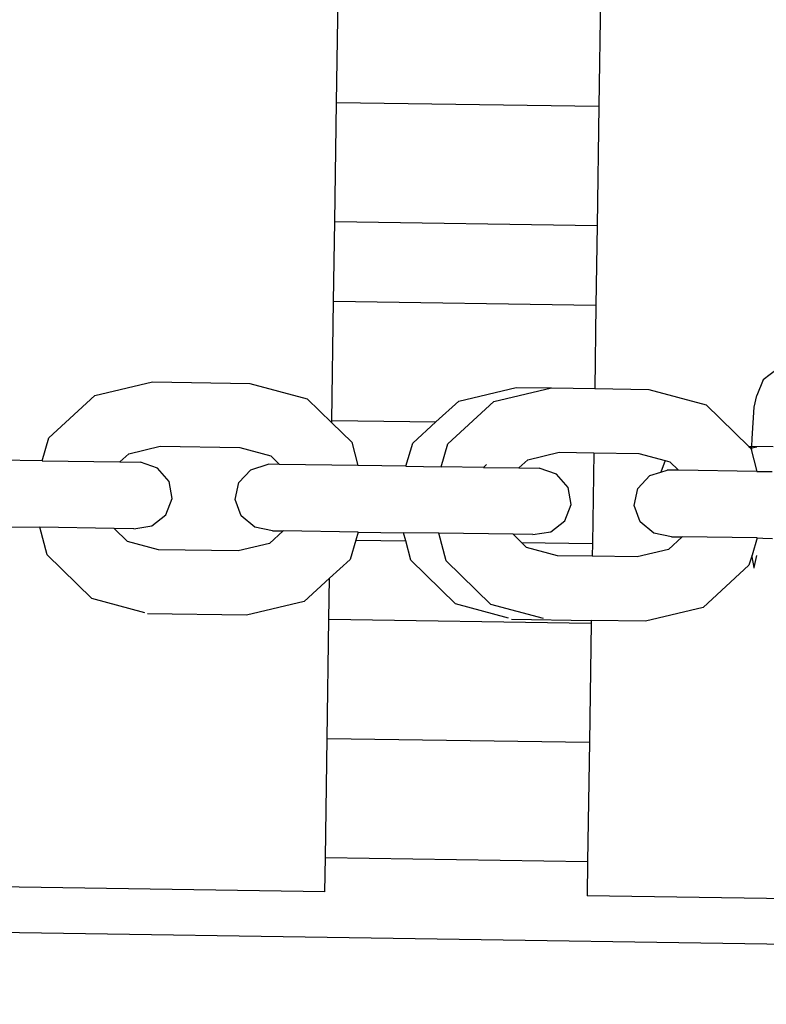
# Model space of a CAD drawing. Units: centimetres. Extents: x 14335 to 29324, y -238 to 9408.
# Drawn here: x 22329 to 22423, y 3624 to 3748 of the extents above; entities that cross this region are included whole.
import ezdxf

# ---------------------------------------------------------------- set-up
doc = ezdxf.new("R2010")
doc.units = ezdxf.units.CM
doc.layers.add('Размеры', color=1, linetype='Continuous', lineweight=5)
doc.dimstyles.new('размеры Маф', dxfattribs={"dimtxt": 150, "dimasz": 50, "dimexe": 50, "dimexo": 0.0625, "dimgap": 0.09, "dimtad": 1, "dimdec": 0, "dimzin": 0, "dimdsep": 46, "dimtxsty": 'Standard', "dimblk": 'ARCHTICK', "dimcen": 0.09, "dimdle": 50, "dimclrd": 256, "dimclre": 256, "dimclrt": 256, "dimadec": 0, "dimazin": 0, "dimtfac": 1, "dimtdec": 0, "dimtix": 1, "dimtofl": 0, "dimtmove": 0, "dimatfit": 3, "dimfxl": 1, "dimtolj": 1, "dimtzin": 0, "dimlwd": -1, "dimlwe": -1, "dimarcsym": 1})

# ---------------------------------------------------------------- blocks, each defined once
blk = doc.blocks.new('_ArchTick')
at = {"color": 0, "linetype": 'ByBlock', "const_width": 0.15}
blk.add_lwpolyline([(-0.5, -0.5), (0.5, 0.5)], dxfattribs=at)
blk = doc.blocks.new('*D12')
at = {"layer": 'Defpoints', "color": 0, "transparency": 16777216}
for p in [(14385.28, 5064.59), (28248.29, 4742.21), (28248.29, -188.27)]:
    blk.add_point(p, dxfattribs=at)
at = {"layer": 'Размеры', "transparency": 16777216}
for p, q in [((14385.28, 5064.53), (14385.28, -238.27)), ((28248.29, 4742.15), (28248.29, -238.27)), ((14335.28, -188.27), (28298.29, -188.27))]:
    blk.add_line(p, q, dxfattribs=at)
at = {"layer": 'Размеры', "transparency": 16777216, "xscale": 50, "yscale": 50, "zscale": 50, "rotation": 180}
blk.add_blockref('_ArchTick', (14385.28, -188.27), dxfattribs=at)
at = {"layer": 'Размеры', "transparency": 16777216, "xscale": 50, "yscale": 50, "zscale": 50}
blk.add_blockref('_ArchTick', (28248.29, -188.27), dxfattribs=at)
at = {"layer": 'Размеры', "transparency": 16777216, "insert": (21316.78, -113.18), "char_height": 150, "attachment_point": 5}
blk.add_mtext('\\A1;13863', dxfattribs=at)
blk = doc.blocks.new('*D13')
at = {"layer": 'Defpoints', "color": 0, "transparency": 16777216}
for p in [(15814.12, 9357.96), (29274.21, 9357.96), (15869.01, 954.76)]:
    blk.add_point(p, dxfattribs=at)
at = {"layer": 'Размеры', "transparency": 16777216}
for p, q in [((29274.21, 904.76), (29274.21, 9407.96)), ((15814.18, 9357.96), (29324.21, 9357.96)), ((15869.08, 954.76), (29324.21, 954.76))]:
    blk.add_line(p, q, dxfattribs=at)
at = {"layer": 'Размеры', "transparency": 16777216, "xscale": 50, "yscale": 50, "zscale": 50}
for p, rotation in [((29274.21, 9357.96), 90), ((29274.21, 954.76), 270)]:
    blk.add_blockref('_ArchTick', p, dxfattribs=dict(at, rotation=rotation))
at = {"layer": 'Размеры', "transparency": 16777216, "insert": (29199.12, 5156.36), "char_height": 150, "attachment_point": 5, "rotation": 90}
blk.add_mtext('\\A1;8403', dxfattribs=at)
blk = doc.blocks.new('*D14')
at = {"layer": 'Defpoints', "color": 0, "transparency": 16777216}
for p in [(25989.58, 4416.07), (15865.17, 2493.03), (25989.58, 1570)]:
    blk.add_point(p, dxfattribs=at)
at = {"layer": 'Размеры', "transparency": 16777216}
for p, q in [((25989.58, 4416.01), (25989.58, 1520)), ((15865.17, 2492.97), (15865.17, 1520)), ((15815.17, 1570), (26039.58, 1570))]:
    blk.add_line(p, q, dxfattribs=at)
at = {"layer": 'Размеры', "transparency": 16777216, "xscale": 50, "yscale": 50, "zscale": 50, "rotation": 180}
blk.add_blockref('_ArchTick', (15865.17, 1570), dxfattribs=at)
at = {"layer": 'Размеры', "transparency": 16777216, "xscale": 50, "yscale": 50, "zscale": 50}
blk.add_blockref('_ArchTick', (25989.58, 1570), dxfattribs=at)
at = {"layer": 'Размеры', "transparency": 16777216, "insert": (20927.38, 1645.09), "char_height": 150, "attachment_point": 5}
blk.add_mtext('\\A1;10124', dxfattribs=at)

msp = doc.modelspace()

# ---------------------------------------------------------------- linework, layer by layer
for p, q in [((22368.57, 3737.81), (22368.79, 3752.81)), ((22401.79, 3752.32), (22401.56, 3737.33)), ((22368.35, 3722.82), (22368.57, 3737.81)), ((22368.57, 3737.81), (22401.56, 3737.33)), ((22401.56, 3737.33), (22401.34, 3722.33)), ((22368.2, 3712.82), (22368.35, 3722.82)), ((22368.35, 3722.82), (22401.34, 3722.33)), ((22401.34, 3722.33), (22401.19, 3712.33)), ((22367.98, 3697.82), (22368.2, 3712.82)), ((22368.2, 3712.82), (22401.19, 3712.33)), ((22401.19, 3712.33), (22401.04, 3701.82)), ((22423.98, 3704.24), (22422.23, 3702.9)), ((22422.23, 3702.9), (22421.45, 3700.94)), ((22338.16, 3700.93), (22345.4, 3702.65)), ((22345.4, 3702.65), (22357.67, 3702.47)), ((22357.67, 3702.47), (22364.86, 3700.53)), ((22383.93, 3700.25), (22391.17, 3701.97)), ((22388.35, 3700.18), (22395.6, 3701.91)), ((22391.17, 3701.97), (22395.6, 3701.91)), ((22395.6, 3701.91), (22401.04, 3701.82)), ((22401.04, 3701.82), (22407.86, 3701.72)), ((22407.86, 3701.72), (22415.05, 3699.79)), ((22332.38, 3695.62), (22338.16, 3700.93)), ((22364.86, 3700.53), (22367.97, 3697.5)), ((22421.12, 3699.5), (22421.45, 3700.94)), ((22381.07, 3697.62), (22383.93, 3700.25)), ((22382.58, 3694.88), (22388.35, 3700.18)), ((22415.05, 3699.79), (22420.43, 3694.54)), ((22420.84, 3695.52), (22421.12, 3699.5)), ((22367.97, 3697.5), (22367.98, 3697.82)), ((22367.97, 3697.5), (22370.48, 3695.06)), ((22367.98, 3697.82), (22381.07, 3697.62)), ((22378.15, 3694.94), (22381.07, 3697.62)), ((22331.52, 3692.73), (22332.38, 3695.62)), ((22420.81, 3694.54), (22420.84, 3695.52)), ((22342.43, 3693.62), (22346.36, 3694.56)), ((22346.36, 3694.56), (22356.38, 3694.41)), ((22356.38, 3694.41), (22360.29, 3693.35)), ((22370.48, 3695.06), (22371.25, 3692.14)), ((22377.28, 3692.05), (22378.15, 3694.94)), ((22381.71, 3691.99), (22382.58, 3694.88)), ((22420.43, 3694.54), (22420.81, 3694.54)), ((22420.43, 3694.54), (22420.67, 3694.31)), ((22420.8, 3694.33), (22420.67, 3694.31)), ((22420.67, 3694.31), (22421.45, 3691.4)), ((22420.8, 3694.33), (22420.81, 3694.54)), ((22421.46, 3694.44), (22420.8, 3694.33)), ((22420.8, 3694.14), (22420.8, 3694.33)), ((22423.49, 3694.5), (22420.81, 3694.54)), ((22341.3, 3692.59), (22342.43, 3693.62)), ((22360.29, 3693.35), (22361.39, 3692.29)), ((22392.62, 3692.87), (22396.56, 3693.81)), ((22396.56, 3693.81), (22400.92, 3693.75)), ((22400.92, 3693.75), (22400.75, 3682.33)), ((22400.92, 3693.75), (22406.58, 3693.66)), ((22406.58, 3693.66), (22409.92, 3692.76)), ((22331.52, 3692.73), (22321.06, 3692.89)), ((22331.52, 3692.73), (22341.3, 3692.59)), ((22341.3, 3692.59), (22343.88, 3692.55)), ((22346.03, 3691.79), (22343.88, 3692.55)), ((22347.5, 3690.12), (22346.03, 3691.79)), ((22357.79, 3691.62), (22359.96, 3692.31)), ((22361.39, 3692.29), (22359.96, 3692.31)), ((22371.25, 3692.14), (22361.39, 3692.29)), ((22377.28, 3692.05), (22371.25, 3692.14)), ((22377.28, 3692.05), (22381.71, 3691.99)), ((22387.07, 3691.91), (22381.71, 3691.99)), ((22387.07, 3691.91), (22387.44, 3692.25)), ((22387.07, 3691.91), (22391.5, 3691.84)), ((22391.5, 3691.84), (22392.62, 3692.87)), ((22391.5, 3691.84), (22394.07, 3691.8)), ((22396.23, 3691.05), (22394.07, 3691.8)), ((22409.92, 3692.76), (22409.38, 3691.32)), ((22409.92, 3692.76), (22410.49, 3692.61)), ((22410.49, 3692.61), (22411.58, 3691.54)), ((22356.27, 3689.99), (22357.79, 3691.62)), ((22397.69, 3689.38), (22396.23, 3691.05)), ((22406.47, 3689.25), (22407.98, 3690.88)), ((22407.98, 3690.88), (22409.38, 3691.32)), ((22409.38, 3691.32), (22410.16, 3691.56)), ((22411.58, 3691.54), (22410.16, 3691.56)), ((22421.45, 3691.4), (22411.58, 3691.54)), ((22421.45, 3691.4), (22423.39, 3691.37)), ((22347.89, 3687.98), (22347.5, 3690.12)), ((22355.82, 3687.86), (22356.27, 3689.99)), ((22398.08, 3687.24), (22397.69, 3689.38)), ((22406.01, 3687.12), (22406.47, 3689.25)), ((22347.09, 3685.95), (22347.89, 3687.98)), ((22356.55, 3685.81), (22355.82, 3687.86)), ((22397.29, 3685.2), (22398.08, 3687.24)), ((22406.75, 3685.06), (22406.01, 3687.12)), ((22345.33, 3684.56), (22347.09, 3685.95)), ((22358.27, 3684.37), (22356.55, 3685.81)), ((22321.09, 3684.52), (22331.23, 3684.37)), ((22332.16, 3680.9), (22331.23, 3684.37)), ((22340.59, 3684.23), (22331.23, 3684.37)), ((22343.07, 3684.19), (22345.33, 3684.56)), ((22360.52, 3683.94), (22358.27, 3684.37)), ((22395.53, 3683.82), (22397.29, 3685.2)), ((22408.47, 3683.62), (22406.75, 3685.06)), ((22342.26, 3682.6), (22340.59, 3684.23)), ((22343.07, 3684.19), (22340.59, 3684.23)), ((22361.85, 3683.92), (22360.13, 3682.33)), ((22360.52, 3683.94), (22361.85, 3683.92)), ((22371.29, 3683.78), (22361.85, 3683.92)), ((22371.29, 3683.78), (22370.99, 3682.77)), ((22371.29, 3683.78), (22377, 3683.69)), ((22377.27, 3682.68), (22377, 3683.69)), ((22381.43, 3683.63), (22377, 3683.69)), ((22382.36, 3680.15), (22381.43, 3683.63)), ((22390.78, 3683.49), (22381.43, 3683.63)), ((22391.83, 3682.46), (22390.78, 3683.49)), ((22393.27, 3683.45), (22390.78, 3683.49)), ((22393.27, 3683.45), (22395.53, 3683.82)), ((22410.72, 3683.19), (22408.47, 3683.62)), ((22412.05, 3683.17), (22410.32, 3681.59)), ((22410.72, 3683.19), (22412.05, 3683.17)), ((22421.48, 3683.03), (22412.05, 3683.17)), ((22346.17, 3681.55), (22342.26, 3682.6)), ((22360.13, 3682.33), (22356.19, 3681.4)), ((22370.99, 3682.77), (22370.26, 3680.33)), ((22370.99, 3682.77), (22377.27, 3682.68)), ((22377.93, 3680.22), (22377.27, 3682.68)), ((22391.83, 3682.46), (22400.75, 3682.33)), ((22392.46, 3681.85), (22391.83, 3682.46)), ((22396.37, 3680.8), (22392.46, 3681.85)), ((22400.75, 3682.33), (22400.72, 3680.74)), ((22421.48, 3683.03), (22420.84, 3680.87)), ((22421.48, 3683.03), (22422.21, 3683.02)), ((22422.21, 3683.02), (22423.43, 3682.96)), ((22337.78, 3675.42), (22332.16, 3680.9)), ((22356.19, 3681.4), (22346.17, 3681.55)), ((22400.72, 3680.74), (22396.37, 3680.8)), ((22406.39, 3680.65), (22400.72, 3680.74)), ((22410.32, 3681.59), (22406.39, 3680.65)), ((22420.84, 3680.87), (22420.45, 3679.59)), ((22420.84, 3680.67), (22420.84, 3680.87)), ((22421.11, 3679.31), (22420.84, 3680.67)), ((22421.11, 3679.31), (22421.44, 3680.83)), ((22370.26, 3680.33), (22367.68, 3677.97)), ((22383.55, 3674.74), (22377.93, 3680.22)), ((22387.97, 3674.68), (22382.36, 3680.15)), ((22420.45, 3679.59), (22414.68, 3674.28)), ((22421.09, 3679.22), (22421.11, 3679.31)), ((22367.68, 3677.97), (22364.48, 3675.03)), ((22367.61, 3672.82), (22367.68, 3677.97)), ((22344.43, 3673.63), (22337.78, 3675.42)), ((22364.48, 3675.03), (22357.24, 3673.3)), ((22390.2, 3672.95), (22383.55, 3674.74)), ((22394.62, 3672.89), (22387.97, 3674.68)), ((22357.24, 3673.3), (22344.79, 3673.49)), ((22414.68, 3674.28), (22407.43, 3672.56)), ((22367.38, 3657.82), (22367.61, 3672.82)), ((22367.61, 3672.82), (22400.6, 3672.33)), ((22390.56, 3672.81), (22400.6, 3672.66)), ((22400.6, 3672.33), (22400.38, 3657.33)), ((22407.43, 3672.56), (22400.6, 3672.66)), ((22400.6, 3672.66), (22400.6, 3672.33)), ((22367.16, 3642.82), (22367.38, 3657.82)), ((22367.38, 3657.82), (22400.38, 3657.33)), ((22400.38, 3657.33), (22400.15, 3642.34)), ((22367.1, 3638.52), (22367.16, 3642.82)), ((22367.16, 3642.82), (22400.15, 3642.34)), ((22400.15, 3642.34), (22400.09, 3638.03)), ((22367.1, 3638.52), (22196.71, 3641.05)), ((22045.09, 3637.6), (22836.06, 3625.87)), ((22570.51, 3635.51), (22400.09, 3638.03))]:
    msp.add_line(p, q)

# ---------------------------------------------------------------- dimensions: what is measured, and where the dimension line sits
at = {"layer": 'Размеры'}
dim = msp.add_linear_dim(base=(29274.21, 9357.96), p1=(15869.01, 954.76), p2=(15814.12, 9357.96), angle=90, dimstyle='размеры Маф', dxfattribs=at)
dim.commit()
dim.dimension.update_dxf_attribs({"geometry": '*D13', "text_midpoint": (29199.12, 5156.36)})
for base, p1, p2, picture, middle in [((28248.29, -188.27), (14385.28, 5064.59), (28248.29, 4742.21), '*D12', (21316.78, -113.18)), ((25989.58, 1570), (15865.17, 2493.03), (25989.58, 4416.07), '*D14', (20927.38, 1645.09))]:
    dim = msp.add_linear_dim(base=base, p1=p1, p2=p2, dimstyle='размеры Маф', dxfattribs=at)
    dim.commit()
    dim.dimension.update_dxf_attribs({"geometry": picture, "text_midpoint": middle})

doc.saveas('drawing.dxf')
